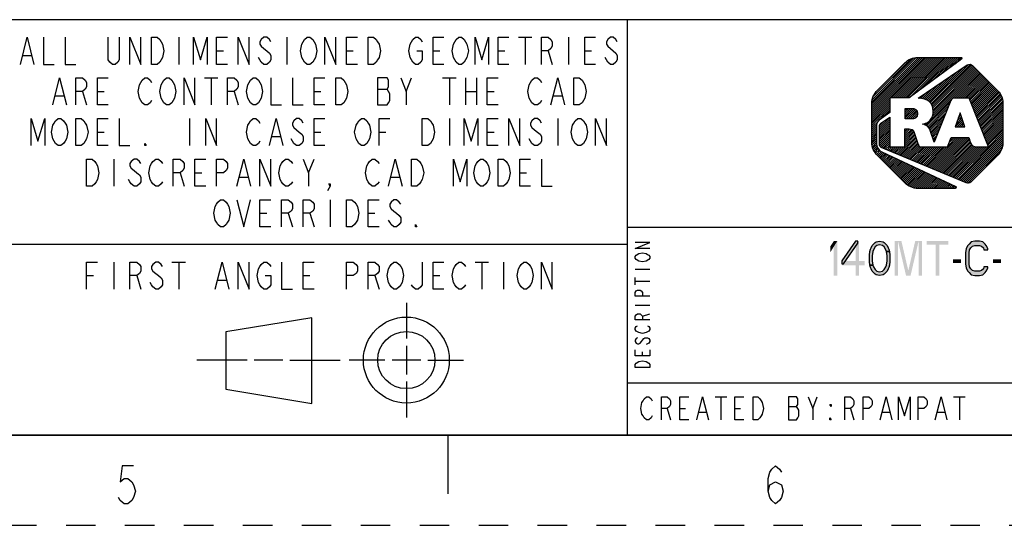
# Model space of a CAD drawing. Units: millimetres. Extents: x 0 to 594, y 0 to 420.
# Drawn here: x 322 to 431, y 0 to 56 of the extents above; entities that cross this region are included whole.
import ezdxf

# ---------------------------------------------------------------- set-up
doc = ezdxf.new("R2010")
doc.units = ezdxf.units.MM
doc.header["$LTSCALE"] = 32.67
doc.linetypes.add('DASHED', pattern=[0.2, 0.1, -0.1])
doc.linetypes.add('HIDDEN', pattern=[0.2, 0.1, -0.1])
doc.layers.get('0').update_dxf_attribs({"linetype": 'CONTINUOUS'})
doc.layers.add('DEFAULT_2', color=8, linetype='HIDDEN')
doc.layers.add('PROJECTION_FIRST_ANGLE', color=7, linetype='CONTINUOUS')

# ---------------------------------------------------------------- blocks, each defined once
blk = doc.blocks.new('2019_RA_LOGO_TB_BL0', base_point=(447.45, 44.6))
at = {"color": 2, "linetype": 'Continuous'}
for p, q in [((416.01, 45.38), (422.48, 51.85)), ((416.01, 45.6), (422.26, 51.85)), ((416.01, 45.82), (422.04, 51.85)), ((416.01, 46.04), (421.83, 51.85)), ((416.01, 46.26), (421.61, 51.85)), ((416.01, 46.47), (421.39, 51.85)), ((416.01, 46.69), (421.17, 51.85)), ((416.04, 46.94), (420.93, 51.83)), ((416.07, 47.19), (420.67, 51.79)), ((416.17, 47.51), (420.35, 51.69)), ((416.5, 48.06), (419.78, 51.34)), ((418.2, 47.36), (422.7, 51.85)), ((418.42, 47.36), (422.92, 51.85)), ((418.64, 47.36), (423.13, 51.85)), ((418.85, 47.36), (423.35, 51.85)), ((419.07, 47.36), (423.57, 51.85)), ((419.29, 47.36), (423.79, 51.85)), ((419.51, 47.36), (424.01, 51.85)), ((419.73, 47.36), (424.22, 51.85)), ((419.94, 47.36), (424.44, 51.85)), ((420.22, 47.41), (424.66, 51.85)), ((421.06, 48.04), (424.88, 51.85)), ((421.9, 48.66), (425.1, 51.85)), ((422.74, 49.28), (425.31, 51.85)), ((423.58, 49.91), (425.53, 51.85)), ((424.43, 50.53), (425.75, 51.85)), ((425.27, 51.15), (425.94, 51.83)), ((421.94, 44.34), (427.87, 50.27)), ((422.24, 47.04), (425.42, 50.21)), ((422.36, 46.94), (426.09, 50.67)), ((422.48, 46.84), (426.67, 51.04)), ((422.58, 46.72), (426.94, 51.08)), ((422.66, 46.59), (427.08, 51.01)), ((422.7, 45.32), (427.76, 50.37)), ((422.73, 46.43), (427.21, 50.92)), ((422.77, 46.25), (427.32, 50.81)), ((422.79, 46.06), (427.43, 50.7)), ((422.79, 45.62), (427.65, 50.48)), ((422.81, 45.86), (427.54, 50.59)), ((421.95, 47.18), (424.08, 49.31)), ((422.1, 47.11), (424.75, 49.76)), ((425.17, 47.35), (427.98, 50.16)), ((425.39, 47.35), (428.09, 50.05)), ((425.61, 47.35), (428.19, 49.94)), ((425.82, 47.35), (428.3, 49.83)), ((426.04, 47.35), (428.41, 49.72)), ((426.26, 47.35), (428.52, 49.61)), ((426.48, 47.35), (428.63, 49.5)), ((426.7, 47.35), (428.74, 49.39)), ((426.82, 47.25), (428.85, 49.28)), ((426.88, 47.1), (428.96, 49.17)), ((421.6, 47.27), (422.74, 48.41)), ((421.78, 47.23), (423.41, 48.86)), ((426.94, 46.94), (429.06, 49.06)), ((427, 46.78), (429.17, 48.96)), ((427.06, 46.63), (429.28, 48.85)), ((427.13, 46.47), (429.39, 48.74)), ((427.19, 46.32), (429.5, 48.63)), ((427.25, 46.16), (429.61, 48.52)), ((427.31, 46.01), (429.72, 48.41)), ((427.38, 45.85), (429.83, 48.3)), ((427.44, 45.69), (429.94, 48.19)), ((427.5, 45.54), (430.04, 48.08)), ((416.01, 45.17), (417.99, 47.15)), ((416.01, 44.95), (417.99, 46.93)), ((421.23, 47.33), (421.4, 47.5)), ((421.42, 47.3), (422.07, 47.96)), ((427.56, 45.38), (430.13, 47.95)), ((427.62, 45.23), (430.23, 47.83)), ((427.69, 45.07), (430.32, 47.7)), ((427.75, 44.91), (430.38, 47.55)), ((427.81, 44.76), (430.44, 47.39)), ((427.87, 44.6), (430.48, 47.21)), ((427.94, 44.45), (430.51, 47.02)), ((416.01, 44.73), (417.99, 46.71)), ((416.01, 44.51), (417.99, 46.5)), ((416.01, 44.29), (417.99, 46.28)), ((416.82, 44.88), (417.99, 46.06)), ((417.67, 45.52), (417.99, 45.84)), ((419.69, 45.35), (420.52, 46.19)), ((419.69, 45.57), (420.3, 46.19)), ((419.69, 45.79), (420.08, 46.19)), ((419.69, 46.01), (419.87, 46.19)), ((419.69, 45.14), (420.71, 46.16)), ((419.81, 45.04), (420.86, 46.09)), ((420.03, 45.04), (420.98, 45.99)), ((420.25, 45.04), (421.05, 45.85)), ((422.08, 44.26), (424.66, 46.84)), ((422.2, 44.16), (424.52, 46.48)), ((422.31, 44.05), (424.37, 46.12)), ((428, 44.29), (430.53, 46.83)), ((428.06, 44.14), (430.53, 46.61)), ((428.12, 43.98), (430.53, 46.39)), ((428.18, 43.82), (430.53, 46.17)), ((428.25, 43.67), (430.53, 45.96)), ((416.01, 44.08), (416.81, 44.87)), ((416.85, 44.04), (417.99, 45.19)), ((416.85, 43.83), (417.99, 44.97)), ((416.85, 44.26), (417.43, 44.84)), ((416.85, 43.61), (417.99, 44.75)), ((420.47, 45.05), (421.08, 45.66)), ((420.72, 45.08), (421.05, 45.41)), ((422.4, 43.92), (424.23, 45.75)), ((422.47, 43.78), (424.08, 45.39)), ((422.53, 43.62), (423.94, 45.03)), ((425.79, 45.7), (425.23, 44.17)), ((425.26, 44.17), (426.05, 44.96)), ((425.34, 44.47), (426, 45.12)), ((425.47, 44.82), (425.94, 45.28)), ((425.48, 44.17), (426.11, 44.8)), ((425.6, 45.16), (425.88, 45.45)), ((425.72, 45.51), (425.83, 45.61)), ((426.33, 44.17), (425.79, 45.7)), ((428.31, 43.51), (430.53, 45.74)), ((428.37, 43.36), (430.53, 45.52)), ((428.43, 43.2), (430.53, 45.3)), ((428.5, 43.05), (430.53, 45.08)), ((428.56, 42.89), (430.53, 44.87)), ((416.01, 43.86), (416.55, 44.4)), ((416.01, 43.64), (416.54, 44.17)), ((416.01, 43.42), (416.54, 43.95)), ((416.01, 43.2), (416.54, 43.73)), ((416.85, 43.39), (417.99, 44.53)), ((416.85, 43.17), (417.99, 44.32)), ((416.85, 42.95), (417.99, 44.1)), ((416.85, 42.74), (417.99, 43.88)), ((416.85, 42.52), (417.99, 43.66)), ((419.66, 43.59), (419.99, 43.92)), ((419.66, 43.8), (419.77, 43.92)), ((419.66, 43.37), (420.2, 43.91)), ((419.66, 43.15), (420.4, 43.88)), ((419.66, 42.93), (420.55, 43.82)), ((419.66, 42.71), (420.64, 43.69)), ((421.62, 44.45), (421.65, 44.48)), ((421.78, 44.4), (421.94, 44.56)), ((422.58, 43.45), (423.79, 44.66)), ((422.63, 43.29), (423.65, 44.3)), ((422.69, 43.12), (423.5, 43.94)), ((425.23, 44.17), (426.33, 44.17)), ((425.7, 44.17), (426.17, 44.64)), ((425.92, 44.17), (426.22, 44.48)), ((426.13, 44.17), (426.28, 44.32)), ((428.62, 42.73), (430.53, 44.65)), ((428.68, 42.58), (430.53, 44.43)), ((428.74, 42.42), (430.53, 44.21)), ((428.81, 42.27), (430.53, 43.99)), ((428.87, 42.11), (430.53, 43.78)), ((416.01, 42.99), (416.54, 43.51)), ((416.01, 42.77), (416.54, 43.3)), ((416.01, 42.55), (416.54, 43.08)), ((416.02, 42.35), (416.54, 42.86)), ((416.05, 42.16), (416.54, 42.64)), ((416.85, 42.3), (417.99, 43.44)), ((416.88, 42.11), (417.99, 43.23)), ((416.95, 41.96), (417.99, 43.01)), ((417.07, 41.87), (417.99, 42.79)), ((417.23, 41.81), (417.99, 42.57)), ((418.92, 41.1), (420.88, 43.06)), ((419.07, 41.03), (420.93, 42.89)), ((419.23, 40.97), (420.99, 42.73)), ((419.38, 40.91), (421.04, 42.57)), ((419.66, 42.5), (420.71, 43.55)), ((419.66, 42.28), (420.77, 43.38)), ((419.66, 42.06), (420.82, 43.22)), ((422.3, 39.68), (425.58, 42.96)), ((422.45, 39.62), (425.8, 42.96)), ((422.61, 39.56), (426.01, 42.96)), ((422.74, 42.96), (423.36, 43.57)), ((422.76, 39.49), (426.23, 42.96)), ((422.8, 42.8), (423.21, 43.21)), ((422.85, 42.63), (423.07, 42.85)), ((422.92, 39.43), (426.45, 42.96)), ((423.07, 39.36), (426.67, 42.96)), ((423.22, 39.3), (426.79, 42.86)), ((423.38, 39.23), (426.84, 42.7)), ((424.46, 42.06), (425.36, 42.96)), ((424.59, 42.41), (425.14, 42.96)), ((424.72, 42.76), (424.92, 42.96)), ((425.53, 38.33), (430.53, 43.34)), ((425.68, 38.27), (430.53, 43.12)), ((425.84, 38.2), (430.53, 42.9)), ((425.99, 38.14), (430.53, 42.69)), ((428.93, 41.95), (430.53, 43.56)), ((416.08, 41.96), (416.54, 42.42)), ((416.13, 41.8), (416.55, 42.22)), ((416.19, 41.64), (416.59, 42.04)), ((416.26, 41.49), (416.64, 41.87)), ((416.34, 41.35), (416.72, 41.74)), ((416.43, 41.23), (416.82, 41.61)), ((416.53, 41.1), (416.94, 41.52)), ((417.38, 41.74), (417.99, 42.35)), ((417.54, 41.68), (417.99, 42.14)), ((417.69, 41.61), (418.02, 41.94)), ((417.84, 41.55), (418.24, 41.94)), ((418, 41.48), (418.46, 41.94)), ((418.15, 41.42), (418.67, 41.94)), ((418.3, 41.36), (418.89, 41.94)), ((418.46, 41.29), (419.11, 41.94)), ((418.61, 41.23), (419.33, 41.94)), ((418.77, 41.16), (419.55, 41.94)), ((419.53, 40.84), (421.1, 42.4)), ((419.69, 40.78), (421.15, 42.24)), ((419.84, 40.71), (421.22, 42.09)), ((419.99, 40.65), (421.33, 41.99)), ((420.15, 40.58), (421.5, 41.93)), ((420.3, 40.52), (421.72, 41.93)), ((420.46, 40.46), (421.93, 41.93)), ((420.61, 40.39), (422.15, 41.93)), ((420.76, 40.33), (422.37, 41.93)), ((420.92, 40.26), (422.59, 41.93)), ((421.07, 40.2), (422.81, 41.93)), ((421.22, 40.13), (423.02, 41.93)), ((421.38, 40.07), (423.24, 41.93)), ((421.53, 40.01), (423.46, 41.93)), ((421.69, 39.94), (423.68, 41.93)), ((421.84, 39.88), (423.9, 41.93)), ((421.99, 39.81), (424.11, 41.93)), ((422.15, 39.75), (424.33, 41.93)), ((422.9, 42.47), (422.92, 42.49)), ((423.53, 39.17), (426.9, 42.54)), ((423.68, 39.1), (426.96, 42.38)), ((423.84, 39.04), (427.05, 42.25)), ((423.99, 38.98), (427.14, 42.13)), ((424.14, 38.91), (427.27, 42.04)), ((424.3, 38.85), (427.44, 41.98)), ((424.45, 38.78), (427.61, 41.94)), ((424.61, 38.72), (427.83, 41.94)), ((424.76, 38.65), (428.05, 41.94)), ((424.91, 38.59), (428.27, 41.94)), ((425.07, 38.53), (428.49, 41.94)), ((425.22, 38.46), (428.7, 41.94)), ((425.37, 38.4), (428.92, 41.94)), ((426.14, 38.08), (430.53, 42.47)), ((426.3, 38.01), (430.52, 42.23)), ((426.45, 37.95), (430.48, 41.98)), ((426.64, 37.92), (430.4, 41.67)), ((416.62, 40.98), (417.07, 41.43)), ((416.73, 40.87), (417.21, 41.35)), ((416.84, 40.76), (417.36, 41.28)), ((416.95, 40.65), (417.51, 41.21)), ((417.06, 40.54), (417.65, 41.14)), ((417.17, 40.44), (417.8, 41.07)), ((417.27, 40.33), (417.95, 41)), ((417.38, 40.22), (418.1, 40.93)), ((417.49, 40.11), (418.25, 40.86)), ((417.6, 40), (418.39, 40.79)), ((417.71, 39.89), (418.54, 40.72)), ((417.82, 39.78), (418.69, 40.65)), ((417.93, 39.67), (418.84, 40.58)), ((418.04, 39.56), (418.99, 40.51)), ((418.15, 39.45), (419.14, 40.44)), ((428.73, 39.79), (430.02, 41.08)), ((418.25, 39.34), (419.28, 40.37)), ((418.36, 39.24), (419.43, 40.3)), ((418.47, 39.13), (419.58, 40.23)), ((418.58, 39.02), (419.73, 40.16)), ((418.69, 38.91), (419.88, 40.09)), ((418.8, 38.8), (420.02, 40.02)), ((418.91, 38.69), (420.17, 39.95)), ((419.02, 38.58), (420.32, 39.88)), ((419.13, 38.47), (420.47, 39.81)), ((419.24, 38.36), (420.62, 39.74)), ((419.34, 38.25), (420.77, 39.68)), ((419.45, 38.14), (420.91, 39.61)), ((419.56, 38.04), (421.06, 39.54)), ((419.67, 37.93), (421.21, 39.47)), ((419.8, 37.84), (421.36, 39.4)), ((419.92, 37.74), (421.51, 39.33)), ((420.05, 37.65), (421.65, 39.26)), ((420.19, 37.57), (421.8, 39.19)), ((420.34, 37.5), (421.95, 39.12)), ((420.49, 37.44), (422.1, 39.05)), ((420.67, 37.4), (422.25, 38.98)), ((420.86, 37.37), (422.4, 38.91)), ((421.05, 37.34), (422.54, 38.84)), ((421.26, 37.33), (422.69, 38.77)), ((421.48, 37.33), (422.84, 38.7)), ((421.7, 37.33), (422.99, 38.63)), ((421.91, 37.33), (423.14, 38.56)), ((422.13, 37.33), (423.28, 38.49)), ((422.35, 37.33), (423.43, 38.42)), ((422.57, 37.33), (423.58, 38.35)), ((422.79, 37.33), (423.73, 38.28)), ((423, 37.33), (423.88, 38.21)), ((423.22, 37.33), (424.03, 38.14)), ((423.44, 37.33), (424.17, 38.07)), ((423.66, 37.33), (424.32, 38)), ((423.88, 37.33), (424.47, 37.93)), ((424.09, 37.33), (424.62, 37.86)), ((424.31, 37.33), (424.77, 37.79)), ((424.53, 37.33), (424.91, 37.72)), ((424.75, 37.33), (425.06, 37.65)), ((424.97, 37.33), (425.21, 37.58)), ((425.18, 37.33), (425.33, 37.48))]:
    blk.add_line(p, q, dxfattribs=at)
for points, knots in [([(420.14, 47.36), (420.14, 47.36), (425.95, 51.66), (425.95, 51.66), (426, 51.7), (426.01, 51.76), (425.98, 51.81), (425.96, 51.84), (425.92, 51.85), (425.89, 51.85), (425.89, 51.85), (421.13, 51.85), (421.13, 51.85), (420.58, 51.85), (420.05, 51.63), (419.66, 51.24), (419.66, 51.24), (416.62, 48.21), (416.62, 48.21), (416.23, 47.82), (416.01, 47.3), (416.01, 46.74), (416.01, 46.74), (416.01, 42.45), (416.01, 42.45), (416.01, 41.9), (416.23, 41.37), (416.62, 40.98), (416.62, 40.98), (419.65, 37.94), (419.65, 37.94), (420.04, 37.56), (420.57, 37.34), (421.12, 37.33), (421.12, 37.33), (425.25, 37.33), (425.25, 37.33), (425.31, 37.33), (425.36, 37.38), (425.36, 37.44), (425.36, 37.48), (425.34, 37.52), (425.3, 37.54), (425.3, 37.54), (417.1, 41.4), (417.1, 41.4), (416.76, 41.56), (416.54, 41.91), (416.54, 42.28), (416.54, 42.28), (416.54, 44.34), (416.54, 44.34), (416.54, 44.55), (416.64, 44.75), (416.81, 44.88), (416.81, 44.88), (417.99, 45.76), (417.99, 45.76), (417.99, 45.76), (417.99, 47.36), (417.99, 47.36), (417.99, 47.36), (420.14, 47.36), (420.14, 47.36)], [0, 0, 0, 0, 1, 1, 1, 2, 2, 2, 3, 3, 3, 4, 4, 4, 5, 5, 5, 6, 6, 6, 7, 7, 7, 8, 8, 8, 9, 9, 9, 10, 10, 10, 11, 11, 11, 12, 12, 12, 13, 13, 13, 14, 14, 14, 15, 15, 15, 16, 16, 16, 17, 17, 17, 18, 18, 18, 19, 19, 19, 20, 20, 20, 21, 21, 21, 21]), ([(430, 48.12), (430, 48.12), (427.18, 50.95), (427.18, 50.95), (427.02, 51.11), (426.78, 51.13), (426.59, 51.01), (426.59, 51.01), (421.16, 47.34), (421.16, 47.34), (422.18, 47.28), (422.81, 46.86), (422.81, 45.91), (422.81, 45.08), (422.36, 44.56), (421.61, 44.47), (421.61, 44.47), (421.61, 44.46), (421.61, 44.46), (421.9, 44.41), (422.17, 44.25), (422.35, 44.02), (422.41, 43.94), (422.46, 43.85), (422.48, 43.75), (422.48, 43.75), (422.91, 42.45), (422.91, 42.45), (422.91, 42.45), (424.76, 47.08), (424.76, 47.08), (424.82, 47.24), (424.98, 47.35), (425.15, 47.35), (425.15, 47.35), (426.78, 47.35), (426.78, 47.35), (426.78, 47.35), (428.94, 41.94), (428.94, 41.94), (428.94, 41.94), (427.6, 41.94), (427.6, 41.94), (427.32, 41.95), (427.07, 42.12), (426.96, 42.37), (426.96, 42.37), (426.96, 42.37), (426.96, 42.37), (426.96, 42.37), (426.75, 42.96), (426.75, 42.96), (426.75, 42.96), (424.8, 42.96), (424.8, 42.96), (424.8, 42.96), (424.41, 41.93), (424.41, 41.93), (424.41, 41.93), (421.48, 41.93), (421.48, 41.93), (421.32, 41.94), (421.19, 42.05), (421.16, 42.21), (421.16, 42.21), (420.68, 43.63), (420.68, 43.63), (420.61, 43.88), (420.37, 43.92), (420.14, 43.92), (420.14, 43.92), (419.66, 43.92), (419.66, 43.92), (419.66, 43.92), (419.66, 41.94), (419.66, 41.94), (419.66, 41.94), (417.99, 41.94), (417.99, 41.94), (417.99, 41.94), (417.99, 45.22), (417.99, 45.22), (417.99, 45.22), (417, 44.55), (417, 44.55), (416.91, 44.49), (416.85, 44.38), (416.85, 44.27), (416.85, 44.27), (416.85, 42.19), (416.85, 42.19), (416.85, 42.05), (416.93, 41.93), (417.05, 41.88), (417.05, 41.88), (426.46, 37.94), (426.46, 37.94), (426.63, 37.87), (426.84, 37.91), (426.97, 38.04), (426.97, 38.04), (430, 41.06), (430, 41.06), (430.34, 41.4), (430.53, 41.86), (430.53, 42.34), (430.53, 42.34), (430.53, 46.85), (430.53, 46.85), (430.53, 47.33), (430.34, 47.79), (430, 48.12)], [0, 0, 0, 0, 1, 1, 1, 2, 2, 2, 3, 3, 3, 4, 4, 4, 5, 5, 5, 6, 6, 6, 7, 7, 7, 8, 8, 8, 9, 9, 9, 10, 10, 10, 11, 11, 11, 12, 12, 12, 13, 13, 13, 14, 14, 14, 15, 15, 15, 16, 16, 16, 17, 17, 17, 18, 18, 18, 19, 19, 19, 20, 20, 20, 21, 21, 21, 22, 22, 22, 23, 23, 23, 24, 24, 24, 25, 25, 25, 26, 26, 26, 27, 27, 27, 28, 28, 28, 29, 29, 29, 30, 30, 30, 31, 31, 31, 32, 32, 32, 33, 33, 33, 34, 34, 34, 35, 35, 35, 36, 36, 36, 37, 37, 37, 37]), ([(421.08, 45.63), (421.08, 46.12), (420.75, 46.19), (420.39, 46.19), (420.39, 46.19), (419.69, 46.19), (419.69, 46.19), (419.69, 46.19), (419.69, 45.04), (419.69, 45.04), (419.69, 45.04), (420.37, 45.04), (420.37, 45.04), (420.73, 45.04), (421.08, 45.09), (421.08, 45.63)], [0, 0, 0, 0, 1, 1, 1, 2, 2, 2, 3, 3, 3, 4, 4, 4, 5, 5, 5, 5])]:
    blk.add_open_spline(points, degree=3, knots=knots, dxfattribs=at)
blk = doc.blocks.new('*T73')
at = {"color": 2, "linetype": 'Continuous'}
for p, q in [((195.072, 46.0248), (0, 46.0248)), ((0, 0), (0, 46.0248)), ((117.0432, 0), (117.0432, 46.0248)), ((195.072, 0), (195.072, 46.0248)), ((195.072, 23.0124), (0, 23.0124)), ((156.0576, 17.2593), (156.0576, 23.0124)), ((195.072, 17.2593), (117.0432, 17.2593)), ((126.7968, 0), (126.7968, 17.2593)), ((185.3184, 0), (185.3184, 17.2593)), ((117.0432, 5.7531), (0, 5.7531)), ((58.5216, 0), (58.5216, 5.7531)), ((195.072, 0), (0, 0))]:
    blk.add_line(p, q, dxfattribs=at)
blk = doc.blocks.new('FIRST_ANGLE_2_BL8', base_point=(355.99, 18.31))
at = {"color": 2, "linetype": 'Continuous'}
for p, q in [((364.42, 24.66), (364.42, 20.69)), ((364.42, 19.9), (364.42, 16.72)), ((346.76, 18.31), (341.21, 18.31)), ((350.73, 18.31), (347.56, 18.31)), ((351.52, 18.31), (357.08, 18.31)), ((362.04, 18.31), (358.07, 18.31)), ((366.01, 18.31), (362.84, 18.31)), ((366.81, 18.31), (370.77, 18.31)), ((364.42, 15.93), (364.42, 11.96))]:
    blk.add_line(p, q, dxfattribs=at)
at = {"color": 7, "linetype": 'Continuous'}
for p, q in [((353.93, 23), (344.4, 21.42)), ((353.93, 13.48), (353.93, 23)), ((344.4, 21.42), (344.4, 15.07)), ((344.4, 15.07), (353.93, 13.48))]:
    blk.add_line(p, q, dxfattribs=at)
for radius in [4.76, 3.17]:
    blk.add_circle((364.42, 18.31), radius, dxfattribs=at)
blk = doc.blocks.new('*T76')
at = {"layer": 'PROJECTION_FIRST_ANGLE', "color": 2, "linetype": 'Continuous'}
for p, q in [((68.276, 46.024), (0, 46.024)), ((0, 0), (0, 46.024)), ((68.276, 0), (68.276, 46.024)), ((68.276, 21.124), (0, 21.124)), ((68.276, 0), (0, 0))]:
    blk.add_line(p, q, dxfattribs=at)

msp = doc.modelspace()

# ---------------------------------------------------------------- hatches: boundary and pattern name
at = {"linetype": 'Continuous'}
for points in [[(414.2074, 31.4884), (412.6833, 29.2997), (412.6833, 28.9754), (412.8738, 28.9754), (414.4614, 31.2452), (414.4614, 31.4884)], [(417.6363, 30.3535), (417.5729, 30.5156), (417.3823, 30.8399), (417.1919, 31.002), (416.8743, 31.0831), (416.5569, 31.002), (416.3663, 30.8399), (416.1759, 30.5156), (416.1123, 30.3535), (416.0489, 29.8671), (416.0489, 29.2997), (416.1123, 28.8133), (415.7949, 28.8133), (415.7313, 29.2186), (415.7313, 29.9482), (415.7949, 30.3535), (415.8583, 30.5967), (415.9219, 30.7588), (416.0489, 31.002), (416.1759, 31.1641), (416.3663, 31.3263), (416.4933, 31.4073), (416.8743, 31.4884), (417.2553, 31.4073), (417.3823, 31.3263), (417.5729, 31.1641), (417.6999, 31.002), (417.8269, 30.7588), (417.8903, 30.5967), (417.9539, 30.3535)], [(428.8759, 30.5156), (428.8759, 30.6778), (428.6853, 31.002), (428.5583, 31.1641), (428.3043, 31.4073), (427.9233, 31.4884), (427.4153, 31.4884), (427.0343, 31.4073), (426.7803, 31.1641), (426.6533, 31.002), (426.4629, 30.6778), (426.3993, 30.1914), (426.3993, 28.9754), (426.4629, 28.489), (426.6533, 28.1648), (426.7803, 28.0027), (427.0343, 27.7595), (427.4153, 27.6784), (427.9233, 27.6784), (428.3043, 27.7595), (428.5583, 28.0027), (428.6853, 28.1648), (428.8759, 28.489), (428.8759, 28.6512), (428.4313, 28.6512), (428.3679, 28.408), (428.1773, 28.2458), (427.9233, 28.1648), (427.4153, 28.1648), (427.1613, 28.2458), (426.9709, 28.408), (426.8439, 28.6512), (426.7803, 28.9754), (426.7803, 30.1914), (426.8439, 30.5156), (426.9709, 30.7588), (427.1613, 30.921), (427.4153, 31.002), (427.9233, 31.002), (428.1773, 30.921), (428.3679, 30.7588), (428.4313, 30.5156)], [(416.1123, 28.8133), (416.1759, 28.6512), (416.3663, 28.3269), (416.5569, 28.1648), (416.8743, 28.0837), (417.1919, 28.1648), (417.3823, 28.3269), (417.5729, 28.6512), (417.6363, 28.8133), (417.6999, 29.2997), (417.6999, 29.8671), (417.6363, 30.3535), (417.9539, 30.3535), (418.0173, 29.9482), (418.0173, 29.2186), (417.9539, 28.8133), (417.8903, 28.5701), (417.8269, 28.408), (417.6999, 28.1648), (417.5729, 28.0027), (417.3823, 27.8405), (417.2553, 27.7595), (416.8743, 27.6784), (416.4933, 27.7595), (416.3663, 27.8405), (416.1759, 28.0027), (416.0489, 28.1648), (415.9219, 28.408), (415.8583, 28.5701), (415.7949, 28.8133)]]:
    msp.add_hatch(color=2, dxfattribs=at).paths.add_polyline_path(points)

# ---------------------------------------------------------------- linework, layer by layer
at = {"color": 2, "linetype": 'Continuous'}
for p, q in [((389.7651, 28.3691), (391.4161, 28.3691)), ((389.7651, 26.6355), (389.7651, 27.461)), ((389.7651, 27.0482), (391.4161, 27.0482)), ((389.7651, 24.4067), (391.4161, 24.4067)), ((390.5906, 23.1684), (391.4161, 23.416)), ((391.2785, 20.1966), (391.0034, 20.0315)), ((390.5906, 18.7932), (390.5906, 19.206)), ((398.6562, 14.2291), (399.9262, 14.2291)), ((399.2912, 14.2291), (399.2912, 11.6891)), ((409.4512, 12.9591), (409.9592, 14.2291)), ((425.0722, 14.2291), (426.3422, 14.2291)), ((425.7072, 14.2291), (425.7072, 11.6891)), ((406.7842, 13.1708), (407.6732, 13.1708)), ((393.3222, 12.9591), (393.7032, 11.6891)), ((394.7192, 12.9591), (395.3542, 12.9591)), ((396.8782, 12.5358), (397.6402, 12.5358)), ((400.8152, 12.9591), (401.4502, 12.9591)), ((413.6422, 12.9591), (414.0232, 11.6891)), ((417.1982, 12.5358), (417.9602, 12.5358)), ((423.2942, 12.5358), (424.0562, 12.5358))]:
    msp.add_line(p, q, dxfattribs=at)
at = {"color": 7, "linetype": 'Continuous'}
for p, q in [((10, 10), (584, 10)), ((369, 10), (369, 3.5))]:
    msp.add_line(p, q, dxfattribs=at)
at = {"color": 2, "linetype": 'Continuous'}
for points in [[(391.4161, 30.6804), (389.7651, 30.6804), (391.4161, 31.3409), (389.7651, 31.3409)], [(414.2074, 31.4884), (412.6833, 29.2997), (412.6833, 28.9754), (412.8738, 28.9754), (414.4614, 31.2452), (414.4614, 31.4884), (414.2074, 31.4884)], [(417.6363, 30.3535), (417.5729, 30.5156), (417.3823, 30.8399), (417.1919, 31.002), (416.8743, 31.0831), (416.5569, 31.002), (416.3663, 30.8399), (416.1759, 30.5156), (416.1123, 30.3535), (416.0489, 29.8671), (416.0489, 29.2997), (416.1123, 28.8133), (415.7949, 28.8133), (415.7313, 29.2186), (415.7313, 29.9482), (415.7949, 30.3535), (415.8583, 30.5967), (415.9219, 30.7588), (416.0489, 31.002), (416.1759, 31.1641), (416.3663, 31.3263), (416.4933, 31.4073), (416.8743, 31.4884), (417.2553, 31.4073), (417.3823, 31.3263), (417.5729, 31.1641), (417.6999, 31.002), (417.8269, 30.7588), (417.8903, 30.5967), (417.9539, 30.3535), (417.6363, 30.3535)], [(428.8759, 30.5156), (428.8759, 30.6778), (428.6853, 31.002), (428.5583, 31.1641), (428.3043, 31.4073), (427.9233, 31.4884), (427.4153, 31.4884), (427.0343, 31.4073), (426.7803, 31.1641), (426.6533, 31.002), (426.4629, 30.6778), (426.3993, 30.1914), (426.3993, 28.9754), (426.4629, 28.489), (426.6533, 28.1648), (426.7803, 28.0027), (427.0343, 27.7595), (427.4153, 27.6784), (427.9233, 27.6784), (428.3043, 27.7595), (428.5583, 28.0027), (428.6853, 28.1648), (428.8759, 28.489), (428.8759, 28.6512), (428.4313, 28.6512), (428.3679, 28.408), (428.1773, 28.2458), (427.9233, 28.1648), (427.4153, 28.1648), (427.1613, 28.2458), (426.9709, 28.408), (426.8439, 28.6512), (426.7803, 28.9754), (426.7803, 30.1914), (426.8439, 30.5156), (426.9709, 30.7588), (427.1613, 30.921), (427.4153, 31.002), (427.9233, 31.002), (428.1773, 30.921), (428.3679, 30.7588), (428.4313, 30.5156), (428.8759, 30.5156)], [(390.1778, 29.2771), (389.9027, 29.4422), (389.7651, 29.6073), (389.7651, 29.7724), (389.9027, 29.9375)], [(389.9027, 29.9375), (390.1778, 30.1026), (390.5906, 30.1851), (391.0034, 30.1026), (391.141, 30.02)], [(391.141, 30.02), (391.2785, 29.9375), (391.4161, 29.7724), (391.4161, 29.6073), (391.2785, 29.4422)], [(416.1123, 28.8133), (416.1759, 28.6512), (416.3663, 28.3269), (416.5569, 28.1648), (416.8743, 28.0837), (417.1919, 28.1648), (417.3823, 28.3269), (417.5729, 28.6512), (417.6363, 28.8133), (417.6999, 29.2997), (417.6999, 29.8671), (417.6363, 30.3535), (417.9539, 30.3535), (418.0173, 29.9482), (418.0173, 29.2186), (417.9539, 28.8133), (417.8903, 28.5701), (417.8269, 28.408), (417.6999, 28.1648), (417.5729, 28.0027), (417.3823, 27.8405), (417.2553, 27.7595), (416.8743, 27.6784), (416.4933, 27.7595), (416.3663, 27.8405), (416.1759, 28.0027), (416.0489, 28.1648), (415.9219, 28.408), (415.8583, 28.5701), (415.7949, 28.8133), (416.1123, 28.8133)], [(391.2785, 29.4422), (391.0034, 29.2771), (390.5906, 29.1945), (390.1778, 29.2771)], [(391.4161, 25.3972), (389.7651, 25.3972), (389.7651, 25.81), (389.9027, 25.9751), (390.0403, 26.0576), (390.3154, 26.0576), (390.453, 25.9751), (390.5906, 25.81), (390.5906, 25.3972)], [(391.4161, 22.7556), (389.7651, 22.7556), (389.7651, 23.1684), (389.9027, 23.3335), (390.0403, 23.416), (390.3154, 23.416), (390.453, 23.3335), (390.5906, 23.1684), (390.5906, 22.7556)], [(391.2785, 21.5174), (391.0034, 21.3523), (390.5906, 21.2698), (390.1778, 21.3523), (390.0403, 21.4349), (389.9027, 21.5174), (389.7651, 21.6825), (389.7651, 21.8476), (389.9027, 22.0127), (390.0403, 22.0952)], [(391.141, 22.0952), (391.2785, 22.0127), (391.4161, 21.8476), (391.4161, 21.6825), (391.2785, 21.5174)], [(390.0403, 20.7745), (389.9027, 20.6919), (389.7651, 20.5268), (389.7651, 20.3617), (389.9027, 20.1966), (390.0403, 20.114), (390.1778, 20.114), (390.3154, 20.1966)], [(390.3154, 20.1966), (390.7282, 20.6919), (390.8658, 20.7745), (391.141, 20.7745), (391.2785, 20.6919), (391.4161, 20.5268), (391.4161, 20.3617), (391.2785, 20.1966)], [(391.4161, 19.4536), (391.4161, 18.7932), (389.7651, 18.7932), (389.7651, 19.4536)], [(391.0034, 18.1328), (391.2785, 17.9677), (391.4161, 17.8026), (391.4161, 17.4725), (389.7651, 17.4725)], [(389.7651, 17.4725), (389.7651, 17.8026), (389.9027, 17.9677)], [(389.9027, 17.9677), (390.1778, 18.1328), (390.5906, 18.2154), (391.0034, 18.1328)], [(391.6712, 12.1124), (391.5442, 11.9008), (391.2902, 11.6891), (391.0362, 11.6891), (390.7822, 11.9008), (390.6552, 12.1124), (390.5282, 12.3241), (390.4012, 12.9591), (390.5282, 13.5941), (390.6552, 13.8058), (390.7822, 14.0174), (391.0362, 14.2291), (391.2902, 14.2291), (391.5442, 14.0174), (391.6712, 13.8058)], [(392.6872, 11.6891), (392.6872, 14.2291), (393.3222, 14.2291), (393.5762, 14.0174), (393.7032, 13.8058), (393.7032, 13.3824), (393.5762, 13.1708), (393.3222, 12.9591), (392.6872, 12.9591)], [(395.7352, 11.6891), (394.7192, 11.6891), (394.7192, 14.2291), (395.7352, 14.2291)], [(396.6242, 11.6891), (397.2592, 14.2291), (397.8942, 11.6891)], [(401.8312, 11.6891), (400.8152, 11.6891), (400.8152, 14.2291), (401.8312, 14.2291)], [(402.8472, 14.2291), (403.3552, 14.2291), (403.6092, 14.0174), (403.7362, 13.8058), (403.8632, 13.5941), (403.9902, 12.9591), (403.8632, 12.3241), (403.7362, 12.1124), (403.6092, 11.9008), (403.3552, 11.6891), (402.8472, 11.6891), (402.8472, 14.2291)], [(406.7842, 14.2291), (406.7842, 11.6891), (407.6732, 11.6891), (407.8002, 11.9008), (407.9272, 12.1124), (407.9272, 12.7474), (407.8002, 12.9591), (407.6732, 13.1708), (407.8002, 13.3824), (407.8002, 14.0174), (407.6732, 14.2291), (406.7842, 14.2291)], [(408.9432, 14.2291), (409.4512, 12.9591), (409.4512, 11.6891)], [(413.0072, 11.6891), (413.0072, 14.2291), (413.6422, 14.2291), (413.8962, 14.0174), (414.0232, 13.8058), (414.0232, 13.3824), (413.8962, 13.1708), (413.6422, 12.9591), (413.0072, 12.9591)], [(415.0392, 11.6891), (415.0392, 14.2291), (415.6742, 14.2291), (415.9282, 14.0174), (416.0552, 13.8058), (416.0552, 13.3824), (415.9282, 13.1708), (415.6742, 12.9591), (415.0392, 12.9591)], [(416.9442, 11.6891), (417.5792, 14.2291), (418.2142, 11.6891)], [(418.9762, 11.6891), (418.9762, 14.2291), (419.6112, 12.1124), (420.2462, 14.2291), (420.2462, 11.6891)], [(421.1352, 11.6891), (421.1352, 14.2291), (421.7702, 14.2291), (422.0242, 14.0174), (422.1512, 13.8058), (422.1512, 13.3824), (422.0242, 13.1708), (421.7702, 12.9591), (421.1352, 12.9591)], [(423.0402, 11.6891), (423.6752, 14.2291), (424.3102, 11.6891)], [(411.4832, 13.3824), (411.4832, 13.1708), (411.3562, 13.3824), (411.4832, 13.3824)], [(411.4832, 11.6891), (411.3562, 11.6891), (411.3562, 11.9008), (411.4832, 11.6891)], [(334.1878, 6.5818), (332.9278, 6.5818), (332.7178, 4.8318), (333.1378, 5.1818), (333.5578, 5.1818), (333.9778, 4.8318), (334.1878, 4.4818), (334.3978, 3.7818), (334.1878, 3.0818), (333.9778, 2.7318), (333.5578, 2.3818), (333.1378, 2.3818), (332.7178, 2.7318), (332.5078, 3.0818)], [(404.5078, 3.7818), (404.7178, 4.4818), (405.3478, 4.8318), (405.9778, 4.4818), (406.1878, 3.7818), (405.9778, 3.0818), (405.7678, 2.7318), (405.3478, 2.3818), (404.9278, 2.7318), (404.7178, 3.0818), (404.5078, 3.7818), (404.5078, 5.1818), (404.7178, 5.8818), (404.9278, 6.2318), (405.3478, 6.5818), (405.7678, 6.2318), (405.9778, 5.8818)]]:
    msp.add_lwpolyline(points, dxfattribs=at)
for points in [[(411.4133, 30.921), (411.4133, 30.2724), (411.7943, 31.4884), (412.1753, 31.4884)], [(411.7943, 31.4884), (411.7943, 27.6784), (412.1753, 31.4884), (412.1753, 27.6784)], [(414.2074, 31.4884), (414.2074, 27.6784), (414.5884, 31.4884), (414.5884, 27.6784)], [(418.5254, 31.4884), (418.5254, 27.6784), (418.9064, 31.4884), (418.9064, 27.6784)], [(418.9064, 31.4884), (419.7954, 27.6784), (419.2874, 31.4884), (420.1764, 27.6784)], [(420.8114, 31.4884), (419.9224, 27.6784), (421.1923, 31.4884), (420.3034, 27.6784)], [(421.1923, 31.4884), (421.1923, 27.6784), (421.5733, 31.4884), (421.5733, 27.6784)], [(422.0813, 31.4884), (422.0813, 31.0831), (424.4944, 31.4884), (424.4944, 31.0831)], [(423.0973, 31.0831), (423.0973, 27.6784), (423.4783, 31.0831), (423.4783, 27.6784)], [(412.6833, 29.2997), (412.6833, 28.8133), (415.2234, 29.2997), (415.2234, 28.8133)], [(425.0024, 29.4618), (425.0024, 29.0565), (425.8914, 29.4618), (425.8914, 29.0565)], [(429.4474, 29.4618), (429.4474, 29.0565), (430.3364, 29.4618), (430.3364, 29.0565)]]:
    msp.add_solid(points, dxfattribs=at)
at = {"layer": 'DEFAULT_2', "color": 8, "linetype": 'DASHED'}
msp.add_line((0, 0), (594, 0), dxfattribs=at)
at = {"layer": 'PROJECTION_FIRST_ANGLE', "color": 2, "linetype": 'Continuous'}
for p, q in [((339.19, 54.074), (339.19, 51.074)), ((351.19, 54.074), (351.19, 51.074)), ((376.84, 54.074), (378.34, 54.074)), ((377.59, 54.074), (377.59, 51.074)), ((382.39, 54.074), (382.39, 51.074)), ((343.39, 52.574), (344.14, 52.574)), ((357.79, 52.574), (358.54, 52.574)), ((367.39, 52.574), (368.14, 52.574)), ((374.59, 52.574), (375.34, 52.574)), ((380.14, 52.574), (380.59, 51.074)), ((384.19, 52.574), (384.94, 52.574)), ((321.94, 52.074), (322.84, 52.074)), ((342.04, 49.574), (343.54, 49.574)), ((342.79, 49.574), (342.79, 46.574)), ((364.39, 48.074), (364.99, 49.574)), ((368.44, 49.574), (369.94, 49.574)), ((369.19, 49.574), (369.19, 46.574)), ((370.99, 49.574), (370.99, 46.574)), ((372.19, 49.574), (372.19, 46.574)), ((328.54, 48.074), (328.99, 46.574)), ((330.19, 48.074), (330.94, 48.074)), ((345.34, 48.074), (345.79, 46.574)), ((354.19, 48.074), (354.94, 48.074)), ((361.24, 48.324), (362.29, 48.324)), ((370.99, 48.074), (372.19, 48.074)), ((373.39, 48.074), (374.14, 48.074)), ((325.54, 47.574), (326.44, 47.574)), ((380.74, 47.574), (381.64, 47.574)), ((340.39, 45.074), (340.39, 42.074)), ((369.19, 45.074), (369.19, 42.074)), ((381.19, 45.074), (381.19, 42.074)), ((330.19, 43.574), (330.94, 43.574)), ((349.54, 43.074), (350.44, 43.074)), ((354.19, 43.574), (354.94, 43.574)), ((361.39, 43.574), (362.14, 43.574)), ((373.39, 43.574), (374.14, 43.574)), ((331.99, 40.574), (331.99, 37.574)), ((353.59, 39.074), (354.19, 40.574)), ((339.34, 39.074), (339.79, 37.574)), ((340.99, 39.074), (341.74, 39.074)), ((345.94, 38.574), (346.84, 38.574)), ((362.74, 38.574), (363.64, 38.574)), ((376.99, 39.074), (377.74, 39.074)), ((355.99, 36.074), (355.99, 33.074)), ((348.19, 34.574), (348.94, 34.574)), ((351.34, 34.574), (351.79, 33.074)), ((353.74, 34.574), (354.19, 33.074)), ((360.19, 34.574), (360.94, 34.574)), ((331.99, 29.162), (331.99, 26.162)), ((338.44, 29.162), (339.94, 29.162)), ((339.19, 29.162), (339.19, 26.162)), ((372.04, 29.162), (373.54, 29.162)), ((372.79, 29.162), (372.79, 26.162)), ((375.19, 29.162), (375.19, 26.162)), ((328.99, 27.662), (329.74, 27.662)), ((334.54, 27.662), (334.99, 26.162)), ((352.99, 27.662), (353.74, 27.662)), ((360.94, 27.662), (361.39, 26.162)), ((367.39, 27.662), (368.14, 27.662)), ((343.54, 27.162), (344.44, 27.162))]:
    msp.add_line(p, q, dxfattribs=at)
for points in [[(321.64, 51.074), (322.39, 54.074), (323.14, 51.074)], [(324.19, 54.074), (324.19, 51.074), (325.39, 51.074)], [(326.59, 54.074), (326.59, 51.074), (327.79, 51.074)], [(332.59, 54.074), (332.59, 51.574), (332.44, 51.324), (332.14, 51.074), (331.84, 51.074), (331.54, 51.324), (331.39, 51.574), (331.39, 54.074)], [(333.79, 51.074), (333.79, 54.074), (334.99, 51.074), (334.99, 54.074)], [(336.19, 54.074), (336.79, 54.074), (337.09, 53.824), (337.24, 53.574), (337.39, 53.324), (337.54, 52.574), (337.39, 51.824), (337.24, 51.574), (337.09, 51.324), (336.79, 51.074), (336.19, 51.074), (336.19, 54.074)], [(340.84, 51.074), (340.84, 54.074), (341.59, 51.574), (342.34, 54.074), (342.34, 51.074)], [(344.59, 51.074), (343.39, 51.074), (343.39, 54.074), (344.59, 54.074)], [(345.79, 51.074), (345.79, 54.074), (346.99, 51.074), (346.99, 54.074)], [(349.39, 53.574), (349.24, 53.824), (348.94, 54.074), (348.64, 54.074), (348.34, 53.824), (348.19, 53.574), (348.19, 53.324), (348.34, 53.074), (348.64, 52.824), (348.94, 52.574), (349.24, 52.324), (349.39, 52.074), (349.39, 51.574), (349.24, 51.324), (348.94, 51.074), (348.64, 51.074), (348.34, 51.324), (348.19, 51.574), (348.04, 51.824)], [(354.19, 51.574), (354.04, 51.324), (353.74, 51.074), (353.44, 51.074), (353.14, 51.324), (352.99, 51.574), (352.84, 51.824), (352.69, 52.574), (352.84, 53.324), (352.99, 53.574), (353.14, 53.824), (353.44, 54.074), (353.74, 54.074), (354.04, 53.824), (354.19, 53.574), (354.34, 53.324), (354.49, 52.574), (354.34, 51.824), (354.19, 51.574)], [(355.39, 51.074), (355.39, 54.074), (356.59, 51.074), (356.59, 54.074)], [(358.99, 51.074), (357.79, 51.074), (357.79, 54.074), (358.99, 54.074)], [(360.19, 54.074), (360.79, 54.074), (361.09, 53.824), (361.24, 53.574), (361.39, 53.324), (361.54, 52.574), (361.39, 51.824), (361.24, 51.574), (361.09, 51.324), (360.79, 51.074), (360.19, 51.074), (360.19, 54.074)], [(365.59, 52.574), (366.19, 52.574), (366.19, 51.574), (366.04, 51.324), (365.74, 51.074), (365.44, 51.074), (365.14, 51.324), (364.99, 51.574), (364.84, 51.824), (364.69, 52.574), (364.84, 53.324), (364.99, 53.574), (365.14, 53.824), (365.44, 54.074), (365.74, 54.074), (366.04, 53.824), (366.19, 53.574)], [(368.59, 51.074), (367.39, 51.074), (367.39, 54.074), (368.59, 54.074)], [(370.99, 51.574), (370.84, 51.324), (370.54, 51.074), (370.24, 51.074), (369.94, 51.324), (369.79, 51.574), (369.64, 51.824), (369.49, 52.574), (369.64, 53.324), (369.79, 53.574), (369.94, 53.824), (370.24, 54.074), (370.54, 54.074), (370.84, 53.824), (370.99, 53.574), (371.14, 53.324), (371.29, 52.574), (371.14, 51.824), (370.99, 51.574)], [(372.04, 51.074), (372.04, 54.074), (372.79, 51.574), (373.54, 54.074), (373.54, 51.074)], [(375.79, 51.074), (374.59, 51.074), (374.59, 54.074), (375.79, 54.074)], [(379.39, 51.074), (379.39, 54.074), (380.14, 54.074), (380.44, 53.824), (380.59, 53.574), (380.59, 53.074), (380.44, 52.824), (380.14, 52.574), (379.39, 52.574)], [(385.39, 51.074), (384.19, 51.074), (384.19, 54.074), (385.39, 54.074)], [(387.79, 53.574), (387.64, 53.824), (387.34, 54.074), (387.04, 54.074), (386.74, 53.824), (386.59, 53.574), (386.59, 53.324), (386.74, 53.074), (387.04, 52.824), (387.34, 52.574), (387.64, 52.324), (387.79, 52.074), (387.79, 51.574), (387.64, 51.324), (387.34, 51.074), (387.04, 51.074), (386.74, 51.324), (386.59, 51.574), (386.44, 51.824)], [(325.24, 46.574), (325.99, 49.574), (326.74, 46.574)], [(327.79, 46.574), (327.79, 49.574), (328.54, 49.574), (328.84, 49.324), (328.99, 49.074), (328.99, 48.574), (328.84, 48.324), (328.54, 48.074), (327.79, 48.074)], [(331.39, 46.574), (330.19, 46.574), (330.19, 49.574), (331.39, 49.574)], [(336.19, 47.074), (336.04, 46.824), (335.74, 46.574), (335.44, 46.574), (335.14, 46.824), (334.99, 47.074), (334.84, 47.324), (334.69, 48.074), (334.84, 48.824), (334.99, 49.074), (335.14, 49.324), (335.44, 49.574), (335.74, 49.574), (336.04, 49.324), (336.19, 49.074)], [(338.59, 47.074), (338.44, 46.824), (338.14, 46.574), (337.84, 46.574), (337.54, 46.824), (337.39, 47.074), (337.24, 47.324), (337.09, 48.074), (337.24, 48.824), (337.39, 49.074), (337.54, 49.324), (337.84, 49.574), (338.14, 49.574), (338.44, 49.324), (338.59, 49.074), (338.74, 48.824), (338.89, 48.074), (338.74, 47.324), (338.59, 47.074)], [(339.79, 46.574), (339.79, 49.574), (340.99, 46.574), (340.99, 49.574)], [(344.59, 46.574), (344.59, 49.574), (345.34, 49.574), (345.64, 49.324), (345.79, 49.074), (345.79, 48.574), (345.64, 48.324), (345.34, 48.074), (344.59, 48.074)], [(348.19, 47.074), (348.04, 46.824), (347.74, 46.574), (347.44, 46.574), (347.14, 46.824), (346.99, 47.074), (346.84, 47.324), (346.69, 48.074), (346.84, 48.824), (346.99, 49.074), (347.14, 49.324), (347.44, 49.574), (347.74, 49.574), (348.04, 49.324), (348.19, 49.074), (348.34, 48.824), (348.49, 48.074), (348.34, 47.324), (348.19, 47.074)], [(349.39, 49.574), (349.39, 46.574), (350.59, 46.574)], [(351.79, 49.574), (351.79, 46.574), (352.99, 46.574)], [(355.39, 46.574), (354.19, 46.574), (354.19, 49.574), (355.39, 49.574)], [(356.59, 49.574), (357.19, 49.574), (357.49, 49.324), (357.64, 49.074), (357.79, 48.824), (357.94, 48.074), (357.79, 47.324), (357.64, 47.074), (357.49, 46.824), (357.19, 46.574), (356.59, 46.574), (356.59, 49.574)], [(361.24, 49.574), (361.24, 46.574), (362.29, 46.574), (362.44, 46.824), (362.59, 47.074), (362.59, 47.824), (362.44, 48.074), (362.29, 48.324), (362.44, 48.574), (362.44, 49.324), (362.29, 49.574), (361.24, 49.574)], [(363.79, 49.574), (364.39, 48.074), (364.39, 46.574)], [(374.59, 46.574), (373.39, 46.574), (373.39, 49.574), (374.59, 49.574)], [(379.39, 47.074), (379.24, 46.824), (378.94, 46.574), (378.64, 46.574), (378.34, 46.824), (378.19, 47.074), (378.04, 47.324), (377.89, 48.074), (378.04, 48.824), (378.19, 49.074), (378.34, 49.324), (378.64, 49.574), (378.94, 49.574), (379.24, 49.324), (379.39, 49.074)], [(380.44, 46.574), (381.19, 49.574), (381.94, 46.574)], [(382.99, 49.574), (383.59, 49.574), (383.89, 49.324), (384.04, 49.074), (384.19, 48.824), (384.34, 48.074), (384.19, 47.324), (384.04, 47.074), (383.89, 46.824), (383.59, 46.574), (382.99, 46.574), (382.99, 49.574)], [(322.84, 42.074), (322.84, 45.074), (323.59, 42.574), (324.34, 45.074), (324.34, 42.074)], [(326.59, 42.574), (326.44, 42.324), (326.14, 42.074), (325.84, 42.074), (325.54, 42.324), (325.39, 42.574), (325.24, 42.824), (325.09, 43.574), (325.24, 44.324), (325.39, 44.574), (325.54, 44.824), (325.84, 45.074), (326.14, 45.074), (326.44, 44.824), (326.59, 44.574), (326.74, 44.324), (326.89, 43.574), (326.74, 42.824), (326.59, 42.574)], [(327.79, 45.074), (328.39, 45.074), (328.69, 44.824), (328.84, 44.574), (328.99, 44.324), (329.14, 43.574), (328.99, 42.824), (328.84, 42.574), (328.69, 42.324), (328.39, 42.074), (327.79, 42.074), (327.79, 45.074)], [(331.39, 42.074), (330.19, 42.074), (330.19, 45.074), (331.39, 45.074)], [(332.59, 45.074), (332.59, 42.074), (333.79, 42.074)], [(342.19, 42.074), (342.19, 45.074), (343.39, 42.074), (343.39, 45.074)], [(348.19, 42.574), (348.04, 42.324), (347.74, 42.074), (347.44, 42.074), (347.14, 42.324), (346.99, 42.574), (346.84, 42.824), (346.69, 43.574), (346.84, 44.324), (346.99, 44.574), (347.14, 44.824), (347.44, 45.074), (347.74, 45.074), (348.04, 44.824), (348.19, 44.574)], [(349.24, 42.074), (349.99, 45.074), (350.74, 42.074)], [(352.99, 44.574), (352.84, 44.824), (352.54, 45.074), (352.24, 45.074), (351.94, 44.824), (351.79, 44.574), (351.79, 44.324), (351.94, 44.074), (352.24, 43.824), (352.54, 43.574), (352.84, 43.324), (352.99, 43.074), (352.99, 42.574), (352.84, 42.324), (352.54, 42.074), (352.24, 42.074), (351.94, 42.324), (351.79, 42.574), (351.64, 42.824)], [(355.39, 42.074), (354.19, 42.074), (354.19, 45.074), (355.39, 45.074)], [(360.19, 42.574), (360.04, 42.324), (359.74, 42.074), (359.44, 42.074), (359.14, 42.324), (358.99, 42.574), (358.84, 42.824), (358.69, 43.574), (358.84, 44.324), (358.99, 44.574), (359.14, 44.824), (359.44, 45.074), (359.74, 45.074), (360.04, 44.824), (360.19, 44.574), (360.34, 44.324), (360.49, 43.574), (360.34, 42.824), (360.19, 42.574)], [(361.39, 42.074), (361.39, 45.074), (362.59, 45.074)], [(366.19, 45.074), (366.79, 45.074), (367.09, 44.824), (367.24, 44.574), (367.39, 44.324), (367.54, 43.574), (367.39, 42.824), (367.24, 42.574), (367.09, 42.324), (366.79, 42.074), (366.19, 42.074), (366.19, 45.074)], [(370.84, 42.074), (370.84, 45.074), (371.59, 42.574), (372.34, 45.074), (372.34, 42.074)], [(374.59, 42.074), (373.39, 42.074), (373.39, 45.074), (374.59, 45.074)], [(375.79, 42.074), (375.79, 45.074), (376.99, 42.074), (376.99, 45.074)], [(379.39, 44.574), (379.24, 44.824), (378.94, 45.074), (378.64, 45.074), (378.34, 44.824), (378.19, 44.574), (378.19, 44.324), (378.34, 44.074), (378.64, 43.824), (378.94, 43.574), (379.24, 43.324), (379.39, 43.074), (379.39, 42.574), (379.24, 42.324), (378.94, 42.074), (378.64, 42.074), (378.34, 42.324), (378.19, 42.574), (378.04, 42.824)], [(384.19, 42.574), (384.04, 42.324), (383.74, 42.074), (383.44, 42.074), (383.14, 42.324), (382.99, 42.574), (382.84, 42.824), (382.69, 43.574), (382.84, 44.324), (382.99, 44.574), (383.14, 44.824), (383.44, 45.074), (383.74, 45.074), (384.04, 44.824), (384.19, 44.574), (384.34, 44.324), (384.49, 43.574), (384.34, 42.824), (384.19, 42.574)], [(385.39, 42.074), (385.39, 45.074), (386.59, 42.074), (386.59, 45.074)], [(335.59, 42.074), (335.44, 42.074), (335.44, 42.324), (335.59, 42.074)], [(328.99, 40.574), (329.59, 40.574), (329.89, 40.324), (330.04, 40.074), (330.19, 39.824), (330.34, 39.074), (330.19, 38.324), (330.04, 38.074), (329.89, 37.824), (329.59, 37.574), (328.99, 37.574), (328.99, 40.574)], [(334.99, 40.074), (334.84, 40.324), (334.54, 40.574), (334.24, 40.574), (333.94, 40.324), (333.79, 40.074), (333.79, 39.824), (333.94, 39.574), (334.24, 39.324), (334.54, 39.074), (334.84, 38.824), (334.99, 38.574), (334.99, 38.074), (334.84, 37.824), (334.54, 37.574), (334.24, 37.574), (333.94, 37.824), (333.79, 38.074), (333.64, 38.324)], [(337.39, 38.074), (337.24, 37.824), (336.94, 37.574), (336.64, 37.574), (336.34, 37.824), (336.19, 38.074), (336.04, 38.324), (335.89, 39.074), (336.04, 39.824), (336.19, 40.074), (336.34, 40.324), (336.64, 40.574), (336.94, 40.574), (337.24, 40.324), (337.39, 40.074)], [(338.59, 37.574), (338.59, 40.574), (339.34, 40.574), (339.64, 40.324), (339.79, 40.074), (339.79, 39.574), (339.64, 39.324), (339.34, 39.074), (338.59, 39.074)], [(342.19, 37.574), (340.99, 37.574), (340.99, 40.574), (342.19, 40.574)], [(343.39, 37.574), (343.39, 40.574), (344.14, 40.574), (344.44, 40.324), (344.59, 40.074), (344.59, 39.574), (344.44, 39.324), (344.14, 39.074), (343.39, 39.074)], [(345.64, 37.574), (346.39, 40.574), (347.14, 37.574)], [(348.19, 37.574), (348.19, 40.574), (349.39, 37.574), (349.39, 40.574)], [(351.79, 38.074), (351.64, 37.824), (351.34, 37.574), (351.04, 37.574), (350.74, 37.824), (350.59, 38.074), (350.44, 38.324), (350.29, 39.074), (350.44, 39.824), (350.59, 40.074), (350.74, 40.324), (351.04, 40.574), (351.34, 40.574), (351.64, 40.324), (351.79, 40.074)], [(352.99, 40.574), (353.59, 39.074), (353.59, 37.574)], [(361.39, 38.074), (361.24, 37.824), (360.94, 37.574), (360.64, 37.574), (360.34, 37.824), (360.19, 38.074), (360.04, 38.324), (359.89, 39.074), (360.04, 39.824), (360.19, 40.074), (360.34, 40.324), (360.64, 40.574), (360.94, 40.574), (361.24, 40.324), (361.39, 40.074)], [(362.44, 37.574), (363.19, 40.574), (363.94, 37.574)], [(364.99, 40.574), (365.59, 40.574), (365.89, 40.324), (366.04, 40.074), (366.19, 39.824), (366.34, 39.074), (366.19, 38.324), (366.04, 38.074), (365.89, 37.824), (365.59, 37.574), (364.99, 37.574), (364.99, 40.574)], [(369.64, 37.574), (369.64, 40.574), (370.39, 38.074), (371.14, 40.574), (371.14, 37.574)], [(373.39, 38.074), (373.24, 37.824), (372.94, 37.574), (372.64, 37.574), (372.34, 37.824), (372.19, 38.074), (372.04, 38.324), (371.89, 39.074), (372.04, 39.824), (372.19, 40.074), (372.34, 40.324), (372.64, 40.574), (372.94, 40.574), (373.24, 40.324), (373.39, 40.074), (373.54, 39.824), (373.69, 39.074), (373.54, 38.324), (373.39, 38.074)], [(374.59, 40.574), (375.19, 40.574), (375.49, 40.324), (375.64, 40.074), (375.79, 39.824), (375.94, 39.074), (375.79, 38.324), (375.64, 38.074), (375.49, 37.824), (375.19, 37.574), (374.59, 37.574), (374.59, 40.574)], [(378.19, 37.574), (376.99, 37.574), (376.99, 40.574), (378.19, 40.574)], [(379.39, 40.574), (379.39, 37.574), (380.59, 37.574)], [(355.99, 37.574), (355.84, 37.824), (355.99, 37.824), (355.99, 37.574), (355.69, 37.074)], [(344.59, 33.574), (344.44, 33.324), (344.14, 33.074), (343.84, 33.074), (343.54, 33.324), (343.39, 33.574), (343.24, 33.824), (343.09, 34.574), (343.24, 35.324), (343.39, 35.574), (343.54, 35.824), (343.84, 36.074), (344.14, 36.074), (344.44, 35.824), (344.59, 35.574), (344.74, 35.324), (344.89, 34.574), (344.74, 33.824), (344.59, 33.574)], [(345.64, 36.074), (346.39, 33.074), (347.14, 36.074)], [(349.39, 33.074), (348.19, 33.074), (348.19, 36.074), (349.39, 36.074)], [(350.59, 33.074), (350.59, 36.074), (351.34, 36.074), (351.64, 35.824), (351.79, 35.574), (351.79, 35.074), (351.64, 34.824), (351.34, 34.574), (350.59, 34.574)], [(352.99, 33.074), (352.99, 36.074), (353.74, 36.074), (354.04, 35.824), (354.19, 35.574), (354.19, 35.074), (354.04, 34.824), (353.74, 34.574), (352.99, 34.574)], [(357.79, 36.074), (358.39, 36.074), (358.69, 35.824), (358.84, 35.574), (358.99, 35.324), (359.14, 34.574), (358.99, 33.824), (358.84, 33.574), (358.69, 33.324), (358.39, 33.074), (357.79, 33.074), (357.79, 36.074)], [(361.39, 33.074), (360.19, 33.074), (360.19, 36.074), (361.39, 36.074)], [(363.79, 35.574), (363.64, 35.824), (363.34, 36.074), (363.04, 36.074), (362.74, 35.824), (362.59, 35.574), (362.59, 35.324), (362.74, 35.074), (363.04, 34.824), (363.34, 34.574), (363.64, 34.324), (363.79, 34.074), (363.79, 33.574), (363.64, 33.324), (363.34, 33.074), (363.04, 33.074), (362.74, 33.324), (362.59, 33.574), (362.44, 33.824)], [(365.59, 33.074), (365.44, 33.074), (365.44, 33.324), (365.59, 33.074)], [(328.99, 26.162), (328.99, 29.162), (330.19, 29.162)], [(333.79, 26.162), (333.79, 29.162), (334.54, 29.162), (334.84, 28.912), (334.99, 28.662), (334.99, 28.162), (334.84, 27.912), (334.54, 27.662), (333.79, 27.662)], [(337.39, 28.662), (337.24, 28.912), (336.94, 29.162), (336.64, 29.162), (336.34, 28.912), (336.19, 28.662), (336.19, 28.412), (336.34, 28.162), (336.64, 27.912), (336.94, 27.662), (337.24, 27.412), (337.39, 27.162), (337.39, 26.662), (337.24, 26.412), (336.94, 26.162), (336.64, 26.162), (336.34, 26.412), (336.19, 26.662), (336.04, 26.912)], [(343.24, 26.162), (343.99, 29.162), (344.74, 26.162)], [(345.79, 26.162), (345.79, 29.162), (346.99, 26.162), (346.99, 29.162)], [(348.79, 27.662), (349.39, 27.662), (349.39, 26.662), (349.24, 26.412), (348.94, 26.162), (348.64, 26.162), (348.34, 26.412), (348.19, 26.662), (348.04, 26.912), (347.89, 27.662), (348.04, 28.412), (348.19, 28.662), (348.34, 28.912), (348.64, 29.162), (348.94, 29.162), (349.24, 28.912), (349.39, 28.662)], [(350.59, 29.162), (350.59, 26.162), (351.79, 26.162)], [(354.19, 26.162), (352.99, 26.162), (352.99, 29.162), (354.19, 29.162)], [(357.79, 26.162), (357.79, 29.162), (358.54, 29.162), (358.84, 28.912), (358.99, 28.662), (358.99, 28.162), (358.84, 27.912), (358.54, 27.662), (357.79, 27.662)], [(360.19, 26.162), (360.19, 29.162), (360.94, 29.162), (361.24, 28.912), (361.39, 28.662), (361.39, 28.162), (361.24, 27.912), (360.94, 27.662), (360.19, 27.662)], [(363.79, 26.662), (363.64, 26.412), (363.34, 26.162), (363.04, 26.162), (362.74, 26.412), (362.59, 26.662), (362.44, 26.912), (362.29, 27.662), (362.44, 28.412), (362.59, 28.662), (362.74, 28.912), (363.04, 29.162), (363.34, 29.162), (363.64, 28.912), (363.79, 28.662), (363.94, 28.412), (364.09, 27.662), (363.94, 26.912), (363.79, 26.662)], [(366.19, 29.162), (366.19, 26.662), (366.04, 26.412), (365.74, 26.162), (365.44, 26.162), (365.14, 26.412), (364.99, 26.662)], [(368.59, 26.162), (367.39, 26.162), (367.39, 29.162), (368.59, 29.162)], [(370.99, 26.662), (370.84, 26.412), (370.54, 26.162), (370.24, 26.162), (369.94, 26.412), (369.79, 26.662), (369.64, 26.912), (369.49, 27.662), (369.64, 28.412), (369.79, 28.662), (369.94, 28.912), (370.24, 29.162), (370.54, 29.162), (370.84, 28.912), (370.99, 28.662)], [(378.19, 26.662), (378.04, 26.412), (377.74, 26.162), (377.44, 26.162), (377.14, 26.412), (376.99, 26.662), (376.84, 26.912), (376.69, 27.662), (376.84, 28.412), (376.99, 28.662), (377.14, 28.912), (377.44, 29.162), (377.74, 29.162), (378.04, 28.912), (378.19, 28.662), (378.34, 28.412), (378.49, 27.662), (378.34, 26.912), (378.19, 26.662)], [(379.39, 26.162), (379.39, 29.162), (380.59, 26.162), (380.59, 29.162)]]:
    msp.add_lwpolyline(points, dxfattribs=at)

# ---------------------------------------------------------------- block references
for name, p in [('*T76', (320.652, 10)), ('*T73', (388.928, 10))]:
    msp.add_blockref(name, p)
at = {"color": 2, "linetype": 'Continuous'}
for name, p in [('2019_RA_LOGO_TB_BL0', (447.4493, 44.5951)), ('FIRST_ANGLE_2_BL8', (355.99, 18.312))]:
    msp.add_blockref(name, p, dxfattribs=at)

doc.saveas('drawing.dxf')
